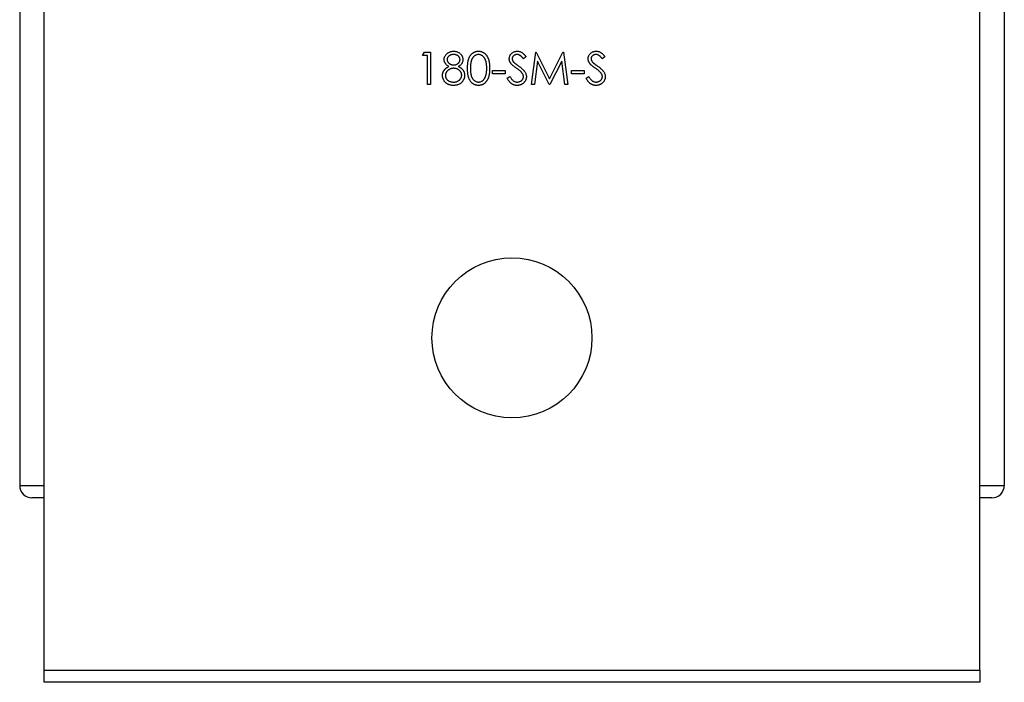
# Model space of a CAD drawing. Units: millimetres. Extents: x 10 to 584, y 10 to 410.
# Drawn here: x 496 to 536, y 193 to 220 of the extents above; entities that cross this region are included whole.
import ezdxf

# ---------------------------------------------------------------- set-up
doc = ezdxf.new("R2010")
doc.units = ezdxf.units.MM
doc.header["$LTSCALE"] = 2

msp = doc.modelspace()

# ---------------------------------------------------------------- linework, layer by layer
at = {"color": 7, "linetype": 'Continuous', "lineweight": 25}
for p, q in [((497.053, 193.856), (497.053, 247.856)), ((535.053, 193.856), (535.053, 247.856)), ((496.053, 240.356), (496.053, 201.356)), ((536.053, 240.356), (536.053, 201.356)), ((512.415, 218.838), (512.493, 218.974)), ((512.619, 218.838), (512.415, 218.838)), ((512.493, 218.974), (512.738, 218.974)), ((512.619, 217.651), (512.619, 218.838)), ((512.738, 218.974), (512.738, 217.651)), ((516.842, 217.651), (517.017, 218.974)), ((517.017, 218.974), (517.034, 218.974)), ((517.034, 218.974), (517.58, 217.888)), ((517.58, 217.888), (518.125, 218.974)), ((518.125, 218.974), (518.142, 218.974)), ((518.142, 218.974), (518.318, 217.651)), ((516.622, 218.784), (516.514, 218.702)), ((517.088, 218.605), (516.962, 217.651)), ((517.567, 217.651), (517.088, 218.605)), ((518.072, 218.603), (517.594, 217.651)), ((518.198, 217.651), (518.072, 218.603)), ((519.827, 218.784), (519.72, 218.702)), ((515.265, 218.227), (515.774, 218.227)), ((515.265, 218.092), (515.265, 218.227)), ((515.774, 218.092), (515.265, 218.092)), ((515.774, 218.227), (515.774, 218.092)), ((518.47, 218.227), (518.979, 218.227)), ((518.47, 218.092), (518.47, 218.227)), ((518.979, 218.092), (518.47, 218.092)), ((518.979, 218.227), (518.979, 218.092)), ((512.738, 217.651), (512.619, 217.651)), ((515.858, 217.906), (515.97, 217.973)), ((516.962, 217.651), (516.842, 217.651)), ((517.594, 217.651), (517.567, 217.651)), ((518.318, 217.651), (518.198, 217.651)), ((519.064, 217.906), (519.176, 217.973)), ((497.053, 200.856), (496.553, 200.856)), ((535.553, 200.856), (535.053, 200.856)), ((497.053, 193.856), (535.053, 193.856)), ((497.053, 193.356), (497.053, 193.856)), ((535.053, 193.856), (535.053, 193.356)), ((535.053, 193.356), (497.053, 193.356))]:
    msp.add_line(p, q, dxfattribs=at)
at = {"color": 8, "linetype": 'Continuous', "lineweight": 25}
for p, q in [((496.053, 201.356), (497.053, 201.356)), ((535.053, 201.356), (536.053, 201.356))]:
    msp.add_line(p, q, dxfattribs=at)
at = {"color": 7, "linetype": 'Continuous', "lineweight": 25}
msp.add_circle((516.053, 207.356), 3.25, dxfattribs=at)
for centre, start, end in [((496.553, 201.356), 180, 270), ((535.553, 201.356), 270, 0)]:
    msp.add_arc(centre, 0.5, start, end, dxfattribs=at)
for points, knots in [([(513.297, 218.668), (513.298, 218.682), (513.299, 218.711), (513.309, 218.753), (513.326, 218.794), (513.348, 218.835), (513.376, 218.873), (513.409, 218.907), (513.447, 218.937), (513.49, 218.962), (513.535, 218.983), (513.584, 218.997), (513.634, 219.006), (513.668, 219.007), (513.685, 219.008)], [0, 0, 0, 0, 0.074058, 0.14887, 0.226668, 0.307735, 0.391157, 0.473929, 0.557928, 0.644989, 0.733364, 0.821092, 0.909287, 1, 1, 1, 1]), ([(513.678, 218.872), (513.669, 218.872), (513.651, 218.871), (513.624, 218.869), (513.599, 218.864), (513.575, 218.857), (513.552, 218.848), (513.53, 218.838), (513.51, 218.826), (513.49, 218.811), (513.473, 218.796), (513.458, 218.78), (513.445, 218.763), (513.434, 218.745), (513.426, 218.726), (513.421, 218.707), (513.417, 218.687), (513.416, 218.673), (513.416, 218.666)], [0, 0, 0, 0, 0.075243, 0.147209, 0.216447, 0.284025, 0.350655, 0.415031, 0.47963, 0.544652, 0.608044, 0.667828, 0.725114, 0.780992, 0.835527, 0.889438, 0.944072, 1, 1, 1, 1]), ([(513.942, 218.669), (513.942, 218.675), (513.941, 218.688), (513.938, 218.706), (513.933, 218.724), (513.925, 218.742), (513.916, 218.759), (513.904, 218.776), (513.89, 218.792), (513.874, 218.808), (513.857, 218.823), (513.837, 218.836), (513.815, 218.848), (513.791, 218.857), (513.766, 218.863), (513.738, 218.868), (513.709, 218.871), (513.689, 218.872), (513.678, 218.872)], [0, 0, 0, 0, 0.050902, 0.101034, 0.151084, 0.203062, 0.256248, 0.310847, 0.368769, 0.430015, 0.49252, 0.556049, 0.621996, 0.690192, 0.761385, 0.836356, 0.915487, 1, 1, 1, 1]), ([(513.685, 219.008), (513.702, 219.007), (513.735, 219.006), (513.784, 218.997), (513.831, 218.982), (513.875, 218.962), (513.916, 218.937), (513.953, 218.906), (513.985, 218.872), (514.012, 218.834), (514.034, 218.794), (514.049, 218.751), (514.059, 218.708), (514.06, 218.679), (514.061, 218.664)], [0, 0, 0, 0, 0.08941, 0.176306, 0.262626, 0.349446, 0.435498, 0.518928, 0.601355, 0.684256, 0.765807, 0.844877, 0.92228, 1, 1, 1, 1]), ([(514.247, 218.312), (514.247, 218.333), (514.248, 218.374), (514.25, 218.434), (514.255, 218.49), (514.261, 218.543), (514.268, 218.592), (514.278, 218.637), (514.289, 218.678), (514.302, 218.716), (514.317, 218.751), (514.333, 218.784), (514.351, 218.814), (514.37, 218.843), (514.391, 218.869), (514.412, 218.893), (514.436, 218.914), (514.461, 218.934), (514.487, 218.951), (514.513, 218.966), (514.541, 218.979), (514.569, 218.989), (514.598, 218.998), (514.628, 219.003), (514.658, 219.007), (514.679, 219.007), (514.689, 219.008)], [0, 0, 0, 0, 0.068595, 0.133246, 0.194313, 0.251279, 0.304513, 0.354235, 0.400481, 0.443411, 0.484015, 0.523252, 0.561042, 0.5979, 0.633518, 0.668314, 0.702496, 0.736685, 0.770293, 0.803437, 0.835913, 0.86846, 0.900847, 0.933467, 0.966258, 1, 1, 1, 1]), ([(514.693, 218.872), (514.679, 218.871), (514.65, 218.87), (514.606, 218.859), (514.565, 218.84), (514.532, 218.819), (514.507, 218.799), (514.489, 218.782), (514.472, 218.763), (514.457, 218.743), (514.442, 218.721), (514.429, 218.697), (514.417, 218.671), (514.406, 218.644), (514.397, 218.614), (514.389, 218.581), (514.381, 218.544), (514.376, 218.504), (514.371, 218.461), (514.368, 218.414), (514.366, 218.364), (514.366, 218.33), (514.366, 218.312)], [0, 0, 0, 0, 0.060387, 0.120883, 0.182755, 0.247811, 0.281299, 0.315088, 0.349702, 0.384857, 0.420966, 0.458511, 0.497175, 0.537602, 0.580503, 0.627468, 0.678388, 0.733983, 0.793747, 0.857714, 0.926698, 1, 1, 1, 1]), ([(514.689, 219.008), (514.7, 219.007), (514.721, 219.007), (514.752, 219.004), (514.782, 218.998), (514.811, 218.989), (514.84, 218.979), (514.868, 218.966), (514.895, 218.951), (514.922, 218.934), (514.947, 218.914), (514.971, 218.892), (514.994, 218.867), (515.015, 218.841), (515.035, 218.811), (515.053, 218.78), (515.07, 218.746), (515.086, 218.71), (515.1, 218.671), (515.113, 218.629), (515.123, 218.584), (515.132, 218.536), (515.138, 218.484), (515.143, 218.43), (515.145, 218.372), (515.146, 218.332), (515.146, 218.312)], [0, 0, 0, 0, 0.033788, 0.067194, 0.099862, 0.132567, 0.165151, 0.197913, 0.231319, 0.265083, 0.299255, 0.334399, 0.369943, 0.406284, 0.444064, 0.482998, 0.523354, 0.565537, 0.609613, 0.656391, 0.705885, 0.758325, 0.813832, 0.872795, 0.934722, 1, 1, 1, 1]), ([(515.027, 218.312), (515.027, 218.328), (515.027, 218.359), (515.025, 218.405), (515.021, 218.448), (515.017, 218.489), (515.01, 218.528), (515.003, 218.565), (514.994, 218.599), (514.983, 218.632), (514.972, 218.662), (514.959, 218.69), (514.945, 218.716), (514.93, 218.74), (514.914, 218.762), (514.897, 218.781), (514.879, 218.799), (514.854, 218.819), (514.821, 218.84), (514.78, 218.859), (514.737, 218.87), (514.708, 218.871), (514.693, 218.872)], [0, 0, 0, 0, 0.065681, 0.128486, 0.188175, 0.245106, 0.299448, 0.350823, 0.399942, 0.446672, 0.491255, 0.533376, 0.573853, 0.612526, 0.649597, 0.685532, 0.720106, 0.753838, 0.818925, 0.880493, 0.940311, 1, 1, 1, 1]), ([(515.943, 218.699), (515.944, 218.713), (515.945, 218.741), (515.953, 218.781), (515.966, 218.82), (515.984, 218.856), (516.008, 218.889), (516.035, 218.92), (516.067, 218.945), (516.103, 218.968), (516.142, 218.985), (516.183, 218.998), (516.226, 219.006), (516.254, 219.007), (516.269, 219.008)], [0, 0, 0, 0, 0.083785, 0.16578, 0.24628, 0.327461, 0.408797, 0.489715, 0.571376, 0.655523, 0.741019, 0.826547, 0.911989, 1, 1, 1, 1]), ([(516.256, 218.872), (516.242, 218.871), (516.216, 218.871), (516.179, 218.861), (516.145, 218.846), (516.116, 218.824), (516.092, 218.799), (516.074, 218.77), (516.064, 218.738), (516.063, 218.716), (516.062, 218.704)], [0, 0, 0, 0, 0.143073, 0.275903, 0.402371, 0.528414, 0.650356, 0.765895, 0.880774, 1, 1, 1, 1]), ([(516.514, 218.702), (516.508, 218.711), (516.495, 218.727), (516.476, 218.749), (516.459, 218.77), (516.441, 218.788), (516.425, 218.804), (516.409, 218.818), (516.393, 218.829), (516.374, 218.842), (516.35, 218.854), (516.32, 218.864), (516.288, 218.871), (516.267, 218.871), (516.256, 218.872)], [0, 0, 0, 0, 0.098469, 0.189629, 0.274184, 0.352183, 0.423199, 0.488551, 0.548473, 0.60144, 0.701198, 0.799592, 0.898545, 1, 1, 1, 1]), ([(516.269, 219.008), (516.285, 219.007), (516.316, 219.006), (516.361, 218.997), (516.405, 218.981), (516.441, 218.964), (516.468, 218.946), (516.489, 218.931), (516.511, 218.912), (516.533, 218.892), (516.554, 218.868), (516.577, 218.842), (516.599, 218.814), (516.614, 218.794), (516.622, 218.784)], [0, 0, 0, 0, 0.107233, 0.213252, 0.31883, 0.426794, 0.483646, 0.543604, 0.608308, 0.677127, 0.750686, 0.828713, 0.91219, 1, 1, 1, 1]), ([(519.149, 218.699), (519.149, 218.713), (519.15, 218.741), (519.158, 218.781), (519.172, 218.82), (519.19, 218.856), (519.213, 218.889), (519.241, 218.92), (519.273, 218.945), (519.309, 218.968), (519.348, 218.985), (519.388, 218.998), (519.431, 219.006), (519.46, 219.007), (519.475, 219.008)], [0, 0, 0, 0, 0.083785, 0.16578, 0.24628, 0.327461, 0.408797, 0.489715, 0.571376, 0.655523, 0.741019, 0.826547, 0.911989, 1, 1, 1, 1]), ([(519.461, 218.872), (519.448, 218.871), (519.421, 218.871), (519.384, 218.861), (519.35, 218.846), (519.321, 218.824), (519.297, 218.799), (519.28, 218.77), (519.269, 218.738), (519.268, 218.716), (519.267, 218.704)], [0, 0, 0, 0, 0.1430731, 0.275903, 0.4023709, 0.5284136, 0.6503564, 0.7658951, 0.8807741, 1, 1, 1, 1]), ([(519.72, 218.702), (519.713, 218.711), (519.701, 218.727), (519.682, 218.749), (519.664, 218.77), (519.646, 218.788), (519.63, 218.804), (519.614, 218.818), (519.599, 218.829), (519.58, 218.842), (519.556, 218.854), (519.525, 218.864), (519.494, 218.871), (519.472, 218.871), (519.461, 218.872)], [0, 0, 0, 0, 0.098469, 0.189629, 0.274184, 0.352183, 0.423199, 0.488551, 0.548473, 0.60144, 0.701198, 0.799592, 0.898545, 1, 1, 1, 1]), ([(519.475, 219.008), (519.49, 219.007), (519.521, 219.006), (519.567, 218.997), (519.611, 218.981), (519.646, 218.964), (519.674, 218.946), (519.695, 218.931), (519.716, 218.912), (519.738, 218.892), (519.76, 218.868), (519.782, 218.842), (519.805, 218.814), (519.82, 218.794), (519.827, 218.784)], [0, 0, 0, 0, 0.1072328, 0.2132518, 0.3188304, 0.4267935, 0.483646, 0.5436038, 0.6083076, 0.6771268, 0.7506856, 0.8287134, 0.9121903, 1, 1, 1, 1]), ([(513.491, 218.388), (513.475, 218.396), (513.446, 218.412), (513.406, 218.442), (513.372, 218.474), (513.345, 218.51), (513.324, 218.547), (513.309, 218.586), (513.299, 218.627), (513.298, 218.654), (513.297, 218.668)], [0, 0, 0, 0, 0.14586, 0.282426, 0.41085, 0.535029, 0.654701, 0.770133, 0.884556, 1, 1, 1, 1]), ([(513.416, 218.666), (513.416, 218.659), (513.417, 218.646), (513.421, 218.626), (513.427, 218.606), (513.436, 218.587), (513.447, 218.568), (513.461, 218.55), (513.478, 218.532), (513.496, 218.515), (513.516, 218.499), (513.538, 218.486), (513.56, 218.474), (513.583, 218.464), (513.607, 218.457), (513.632, 218.452), (513.657, 218.448), (513.674, 218.448), (513.683, 218.448)], [0, 0, 0, 0, 0.0545639, 0.1078262, 0.1619237, 0.2175097, 0.2744983, 0.3348148, 0.3975549, 0.4647546, 0.5329012, 0.6000972, 0.6653542, 0.7310836, 0.7968835, 0.8632916, 0.9308312, 1, 1, 1, 1]), ([(513.683, 218.448), (513.694, 218.448), (513.717, 218.449), (513.75, 218.455), (513.782, 218.465), (513.813, 218.478), (513.842, 218.494), (513.867, 218.514), (513.889, 218.537), (513.908, 218.561), (513.923, 218.588), (513.934, 218.615), (513.941, 218.642), (513.941, 218.66), (513.942, 218.669)], [0, 0, 0, 0, 0.08969, 0.178494, 0.266838, 0.356558, 0.445334, 0.530806, 0.614076, 0.697707, 0.779142, 0.855354, 0.928557, 1, 1, 1, 1]), ([(514.061, 218.664), (514.06, 218.65), (514.059, 218.622), (514.05, 218.581), (514.035, 218.542), (514.014, 218.506), (513.988, 218.472), (513.955, 218.441), (513.916, 218.412), (513.888, 218.396), (513.873, 218.388)], [0, 0, 0, 0, 0.121904, 0.239413, 0.35541, 0.472091, 0.592859, 0.718703, 0.854892, 1, 1, 1, 1]), ([(516.017, 218.497), (516.011, 218.505), (516, 218.521), (515.985, 218.544), (515.972, 218.569), (515.962, 218.594), (515.953, 218.62), (515.947, 218.646), (515.944, 218.672), (515.943, 218.69), (515.943, 218.699)], [0, 0, 0, 0, 0.133507, 0.262559, 0.388264, 0.512667, 0.633722, 0.755394, 0.877553, 1, 1, 1, 1]), ([(516.234, 218.318), (516.22, 218.327), (516.193, 218.346), (516.156, 218.375), (516.123, 218.4), (516.094, 218.424), (516.069, 218.445), (516.047, 218.464), (516.031, 218.481), (516.021, 218.492), (516.017, 218.497)], [0, 0, 0, 0, 0.181535, 0.347082, 0.495568, 0.628357, 0.74552, 0.845831, 0.930782, 1, 1, 1, 1]), ([(516.062, 218.704), (516.062, 218.697), (516.062, 218.683), (516.067, 218.662), (516.072, 218.641), (516.08, 218.621), (516.092, 218.6), (516.107, 218.578), (516.127, 218.556), (516.141, 218.541), (516.149, 218.534)], [0, 0, 0, 0, 0.1072852, 0.2147459, 0.3229386, 0.4341162, 0.5534123, 0.686073, 0.834256, 1, 1, 1, 1]), ([(516.149, 218.534), (516.152, 218.531), (516.159, 218.525), (516.171, 218.515), (516.188, 218.502), (516.208, 218.487), (516.232, 218.469), (516.261, 218.449), (516.292, 218.426), (516.315, 218.41), (516.327, 218.402)], [0, 0, 0, 0, 0.052594, 0.124952, 0.218094, 0.333502, 0.468789, 0.624938, 0.801683, 1, 1, 1, 1]), ([(516.327, 218.402), (516.341, 218.391), (516.369, 218.371), (516.409, 218.341), (516.445, 218.311), (516.477, 218.282), (516.506, 218.254), (516.531, 218.227), (516.554, 218.201), (516.577, 218.168), (516.602, 218.127), (516.623, 218.076), (516.636, 218.026), (516.638, 217.992), (516.639, 217.975)], [0, 0, 0, 0, 0.0969723, 0.1877734, 0.2723961, 0.351321, 0.4243348, 0.4919088, 0.5542332, 0.6112677, 0.7163478, 0.8145401, 0.9084955, 1, 1, 1, 1]), ([(519.223, 218.497), (519.217, 218.505), (519.205, 218.521), (519.19, 218.544), (519.177, 218.569), (519.167, 218.594), (519.159, 218.62), (519.153, 218.646), (519.149, 218.672), (519.149, 218.69), (519.149, 218.699)], [0, 0, 0, 0, 0.133507, 0.262559, 0.388264, 0.512667, 0.633722, 0.755394, 0.877553, 1, 1, 1, 1]), ([(519.439, 218.318), (519.426, 218.327), (519.399, 218.346), (519.362, 218.375), (519.328, 218.4), (519.299, 218.424), (519.274, 218.445), (519.253, 218.464), (519.236, 218.481), (519.227, 218.492), (519.223, 218.497)], [0, 0, 0, 0, 0.181535, 0.347082, 0.495568, 0.628357, 0.74552, 0.845831, 0.930782, 1, 1, 1, 1]), ([(519.267, 218.704), (519.268, 218.697), (519.268, 218.683), (519.272, 218.662), (519.277, 218.641), (519.286, 218.621), (519.298, 218.6), (519.313, 218.578), (519.332, 218.556), (519.347, 218.541), (519.355, 218.534)], [0, 0, 0, 0, 0.107285, 0.214746, 0.322939, 0.434116, 0.553412, 0.686073, 0.834256, 1, 1, 1, 1]), ([(519.355, 218.534), (519.358, 218.531), (519.364, 218.525), (519.377, 218.515), (519.394, 218.502), (519.414, 218.487), (519.438, 218.469), (519.466, 218.449), (519.498, 218.426), (519.521, 218.41), (519.532, 218.402)], [0, 0, 0, 0, 0.0525943, 0.124952, 0.2180939, 0.3335024, 0.4687892, 0.6249376, 0.801683, 1, 1, 1, 1]), ([(519.532, 218.402), (519.547, 218.391), (519.575, 218.371), (519.614, 218.341), (519.65, 218.311), (519.682, 218.282), (519.711, 218.254), (519.737, 218.227), (519.759, 218.201), (519.783, 218.168), (519.807, 218.127), (519.828, 218.076), (519.842, 218.026), (519.843, 217.992), (519.844, 217.975)], [0, 0, 0, 0, 0.096972, 0.187773, 0.272396, 0.351321, 0.424335, 0.491909, 0.554233, 0.611268, 0.716348, 0.81454, 0.908495, 1, 1, 1, 1]), ([(513.23, 218.025), (513.23, 218.035), (513.23, 218.053), (513.233, 218.08), (513.238, 218.106), (513.245, 218.132), (513.253, 218.157), (513.264, 218.181), (513.276, 218.205), (513.291, 218.228), (513.308, 218.25), (513.327, 218.272), (513.348, 218.293), (513.372, 218.313), (513.398, 218.333), (513.427, 218.352), (513.458, 218.371), (513.479, 218.382), (513.491, 218.388)], [0, 0, 0, 0, 0.0588536, 0.1163155, 0.1726748, 0.2287804, 0.2845804, 0.3402565, 0.3966298, 0.4535073, 0.5123182, 0.5726484, 0.6360219, 0.7023629, 0.7714831, 0.8441845, 0.9200698, 1, 1, 1, 1]), ([(513.677, 217.617), (513.659, 217.617), (513.625, 217.618), (513.574, 217.624), (513.528, 217.634), (513.484, 217.648), (513.443, 217.666), (513.407, 217.688), (513.373, 217.714), (513.343, 217.744), (513.316, 217.776), (513.293, 217.809), (513.274, 217.843), (513.257, 217.878), (513.245, 217.914), (513.236, 217.95), (513.231, 217.987), (513.23, 218.013), (513.23, 218.025)], [0, 0, 0, 0, 0.078556, 0.152863, 0.22356, 0.290375, 0.355403, 0.418291, 0.480389, 0.543073, 0.604924, 0.664398, 0.721943, 0.778375, 0.83383, 0.888861, 0.944089, 1, 1, 1, 1]), ([(513.686, 218.312), (513.674, 218.312), (513.651, 218.312), (513.618, 218.307), (513.585, 218.301), (513.554, 218.291), (513.525, 218.278), (513.496, 218.263), (513.47, 218.246), (513.445, 218.225), (513.422, 218.203), (513.403, 218.18), (513.386, 218.156), (513.372, 218.131), (513.361, 218.105), (513.354, 218.078), (513.349, 218.05), (513.349, 218.031), (513.348, 218.021)], [0, 0, 0, 0, 0.071269, 0.139812, 0.206497, 0.271535, 0.336082, 0.400528, 0.464984, 0.53005, 0.594423, 0.655583, 0.714849, 0.772115, 0.828999, 0.885122, 0.942079, 1, 1, 1, 1]), ([(513.348, 218.021), (513.349, 218.009), (513.35, 217.986), (513.358, 217.951), (513.371, 217.917), (513.389, 217.885), (513.412, 217.855), (513.439, 217.828), (513.47, 217.805), (513.506, 217.786), (513.545, 217.771), (513.587, 217.76), (513.632, 217.754), (513.663, 217.753), (513.678, 217.753)], [0, 0, 0, 0, 0.074898, 0.148596, 0.224471, 0.302323, 0.381919, 0.461149, 0.542417, 0.626716, 0.714597, 0.804903, 0.900127, 1, 1, 1, 1]), ([(513.678, 217.753), (513.691, 217.753), (513.715, 217.753), (513.75, 217.757), (513.783, 217.764), (513.815, 217.773), (513.844, 217.785), (513.871, 217.8), (513.897, 217.816), (513.92, 217.836), (513.941, 217.858), (513.959, 217.88), (513.975, 217.904), (513.988, 217.928), (513.997, 217.953), (514.005, 217.979), (514.009, 218.006), (514.01, 218.024), (514.01, 218.034)], [0, 0, 0, 0, 0.076559, 0.149161, 0.218827, 0.285567, 0.350313, 0.414125, 0.477179, 0.540368, 0.602202, 0.662034, 0.719934, 0.775907, 0.831115, 0.886667, 0.942552, 1, 1, 1, 1]), ([(514.01, 218.034), (514.009, 218.043), (514.009, 218.061), (514.004, 218.087), (513.997, 218.112), (513.987, 218.137), (513.973, 218.161), (513.957, 218.184), (513.937, 218.207), (513.915, 218.228), (513.891, 218.248), (513.865, 218.265), (513.838, 218.28), (513.81, 218.291), (513.781, 218.301), (513.75, 218.307), (513.719, 218.311), (513.697, 218.312), (513.686, 218.312)], [0, 0, 0, 0, 0.057339, 0.113063, 0.169181, 0.225775, 0.283826, 0.343454, 0.405907, 0.471392, 0.538003, 0.603064, 0.667602, 0.732225, 0.797005, 0.863048, 0.930357, 1, 1, 1, 1]), ([(513.873, 218.388), (513.884, 218.382), (513.905, 218.371), (513.935, 218.353), (513.962, 218.335), (513.988, 218.316), (514.011, 218.296), (514.032, 218.276), (514.051, 218.255), (514.067, 218.234), (514.082, 218.212), (514.094, 218.189), (514.105, 218.165), (514.113, 218.141), (514.12, 218.116), (514.125, 218.09), (514.128, 218.063), (514.128, 218.045), (514.128, 218.036)], [0, 0, 0, 0, 0.079525, 0.1551, 0.22722, 0.295911, 0.362056, 0.42552, 0.485813, 0.544495, 0.60146, 0.657841, 0.713974, 0.769468, 0.82613, 0.882885, 0.940701, 1, 1, 1, 1]), ([(514.128, 218.036), (514.128, 218.023), (514.128, 217.998), (514.123, 217.961), (514.115, 217.925), (514.104, 217.89), (514.09, 217.856), (514.072, 217.823), (514.052, 217.792), (514.036, 217.772), (514.028, 217.762)], [0, 0, 0, 0, 0.128158, 0.253673, 0.377325, 0.499385, 0.622918, 0.745839, 0.871395, 1, 1, 1, 1]), ([(514.689, 217.617), (514.679, 217.617), (514.658, 217.617), (514.628, 217.621), (514.598, 217.627), (514.57, 217.635), (514.541, 217.645), (514.514, 217.658), (514.488, 217.673), (514.462, 217.689), (514.437, 217.709), (514.414, 217.73), (514.392, 217.754), (514.372, 217.781), (514.352, 217.809), (514.335, 217.839), (514.318, 217.872), (514.303, 217.908), (514.29, 217.946), (514.278, 217.987), (514.269, 218.033), (514.261, 218.082), (514.255, 218.134), (514.25, 218.19), (514.248, 218.25), (514.247, 218.291), (514.247, 218.312)], [0, 0, 0, 0, 0.033787, 0.066622, 0.099285, 0.131361, 0.163585, 0.196104, 0.228902, 0.262158, 0.295991, 0.330218, 0.36506, 0.400951, 0.43762, 0.475708, 0.515381, 0.556414, 0.599765, 0.646424, 0.696431, 0.749782, 0.806573, 0.867436, 0.931887, 1, 1, 1, 1]), ([(514.366, 218.312), (514.366, 218.295), (514.366, 218.26), (514.368, 218.21), (514.371, 218.164), (514.375, 218.121), (514.381, 218.081), (514.388, 218.044), (514.396, 218.011), (514.406, 217.981), (514.417, 217.954), (514.429, 217.928), (514.442, 217.904), (514.456, 217.882), (514.472, 217.862), (514.488, 217.843), (514.507, 217.826), (514.532, 217.805), (514.565, 217.784), (514.607, 217.766), (514.65, 217.755), (514.679, 217.753), (514.693, 217.753)], [0, 0, 0, 0, 0.072951, 0.141584, 0.205926, 0.265301, 0.320597, 0.371817, 0.41879, 0.461699, 0.502134, 0.540804, 0.578181, 0.614297, 0.649678, 0.684299, 0.718359, 0.752081, 0.817652, 0.879722, 0.939966, 1, 1, 1, 1]), ([(515.146, 218.312), (515.146, 218.291), (515.145, 218.252), (515.143, 218.194), (515.138, 218.14), (515.132, 218.089), (515.123, 218.041), (515.113, 217.996), (515.101, 217.954), (515.087, 217.915), (515.071, 217.879), (515.054, 217.846), (515.036, 217.814), (515.016, 217.785), (514.995, 217.758), (514.972, 217.734), (514.948, 217.711), (514.923, 217.692), (514.896, 217.674), (514.869, 217.659), (514.84, 217.646), (514.812, 217.635), (514.782, 217.627), (514.752, 217.621), (514.721, 217.617), (514.7, 217.617), (514.689, 217.617)], [0, 0, 0, 0, 0.065063, 0.126773, 0.185516, 0.240765, 0.29298, 0.34225, 0.388919, 0.432776, 0.474628, 0.514775, 0.553606, 0.591426, 0.628028, 0.663804, 0.698984, 0.733591, 0.767628, 0.801208, 0.834264, 0.866981, 0.89972, 0.932702, 0.966176, 1, 1, 1, 1]), ([(514.977, 217.98), (514.981, 217.991), (514.989, 218.015), (515, 218.053), (515.008, 218.092), (515.015, 218.132), (515.02, 218.175), (515.025, 218.219), (515.027, 218.265), (515.027, 218.296), (515.027, 218.312)], [0, 0, 0, 0, 0.110588, 0.224542, 0.342503, 0.464324, 0.590756, 0.722227, 0.858843, 1, 1, 1, 1]), ([(516.472, 218.107), (516.467, 218.114), (516.454, 218.13), (516.433, 218.154), (516.408, 218.178), (516.38, 218.204), (516.348, 218.231), (516.313, 218.259), (516.275, 218.288), (516.248, 218.308), (516.234, 218.318)], [0, 0, 0, 0, 0.090279, 0.18953, 0.299198, 0.418926, 0.548376, 0.688136, 0.839084, 1, 1, 1, 1]), ([(516.52, 217.977), (516.519, 217.988), (516.518, 218.01), (516.509, 218.043), (516.494, 218.076), (516.48, 218.096), (516.472, 218.107)], [0, 0, 0, 0, 0.234723, 0.477158, 0.728556, 1, 1, 1, 1]), ([(519.678, 218.107), (519.672, 218.114), (519.66, 218.13), (519.638, 218.154), (519.613, 218.178), (519.585, 218.204), (519.553, 218.231), (519.519, 218.259), (519.48, 218.288), (519.453, 218.308), (519.439, 218.318)], [0, 0, 0, 0, 0.090279, 0.18953, 0.299198, 0.418926, 0.548376, 0.688136, 0.839084, 1, 1, 1, 1]), ([(519.725, 217.977), (519.725, 217.988), (519.724, 218.01), (519.714, 218.043), (519.699, 218.076), (519.685, 218.096), (519.678, 218.107)], [0, 0, 0, 0, 0.234723, 0.477158, 0.728556, 1, 1, 1, 1]), ([(514.028, 217.762), (514.018, 217.751), (513.997, 217.728), (513.961, 217.698), (513.922, 217.673), (513.879, 217.652), (513.833, 217.636), (513.784, 217.625), (513.732, 217.618), (513.696, 217.617), (513.677, 217.617)], [0, 0, 0, 0, 0.1192835, 0.2370929, 0.354796, 0.4745763, 0.5974601, 0.7249262, 0.8588832, 1, 1, 1, 1]), ([(514.693, 217.753), (514.708, 217.753), (514.737, 217.754), (514.78, 217.766), (514.822, 217.784), (514.854, 217.804), (514.879, 217.824), (514.897, 217.841), (514.913, 217.86), (514.928, 217.88), (514.943, 217.902), (514.955, 217.926), (514.967, 217.952), (514.974, 217.97), (514.977, 217.98)], [0, 0, 0, 0, 0.112813, 0.225394, 0.339595, 0.459675, 0.521735, 0.583926, 0.648174, 0.713881, 0.781004, 0.851451, 0.924051, 1, 1, 1, 1]), ([(516.261, 217.617), (516.251, 217.617), (516.231, 217.617), (516.201, 217.621), (516.173, 217.626), (516.145, 217.633), (516.118, 217.642), (516.091, 217.654), (516.065, 217.668), (516.04, 217.683), (516.015, 217.701), (515.992, 217.722), (515.968, 217.746), (515.945, 217.773), (515.922, 217.802), (515.901, 217.834), (515.879, 217.869), (515.865, 217.893), (515.858, 217.906)], [0, 0, 0, 0, 0.057208, 0.113696, 0.169178, 0.224159, 0.27872, 0.333794, 0.389241, 0.445822, 0.503704, 0.564294, 0.627975, 0.695038, 0.765373, 0.839611, 0.917538, 1, 1, 1, 1]), ([(515.97, 217.973), (515.981, 217.956), (516.001, 217.922), (516.034, 217.877), (516.068, 217.839), (516.104, 217.808), (516.141, 217.783), (516.18, 217.765), (516.22, 217.755), (516.247, 217.753), (516.261, 217.753)], [0, 0, 0, 0, 0.1590043, 0.3046461, 0.4385469, 0.5623223, 0.6774325, 0.7868974, 0.8936109, 1, 1, 1, 1]), ([(516.261, 217.753), (516.272, 217.753), (516.295, 217.753), (516.329, 217.76), (516.362, 217.769), (516.393, 217.783), (516.422, 217.799), (516.448, 217.819), (516.47, 217.841), (516.488, 217.866), (516.502, 217.892), (516.513, 217.92), (516.519, 217.948), (516.519, 217.967), (516.52, 217.977)], [0, 0, 0, 0, 0.0912636, 0.1809303, 0.2700882, 0.3601561, 0.4483425, 0.5326658, 0.6138337, 0.6939815, 0.772716, 0.8493352, 0.9239673, 1, 1, 1, 1]), ([(516.639, 217.975), (516.638, 217.963), (516.638, 217.94), (516.632, 217.905), (516.624, 217.872), (516.611, 217.839), (516.596, 217.808), (516.577, 217.779), (516.554, 217.75), (516.529, 217.723), (516.501, 217.698), (516.471, 217.676), (516.439, 217.658), (516.407, 217.643), (516.372, 217.631), (516.336, 217.623), (516.299, 217.618), (516.274, 217.617), (516.261, 217.617)], [0, 0, 0, 0, 0.061484, 0.121775, 0.18092, 0.240256, 0.300114, 0.361146, 0.423501, 0.488669, 0.553954, 0.617581, 0.680238, 0.742187, 0.804663, 0.868259, 0.93302, 1, 1, 1, 1]), ([(519.466, 217.617), (519.456, 217.617), (519.436, 217.617), (519.407, 217.621), (519.378, 217.626), (519.35, 217.633), (519.323, 217.642), (519.297, 217.654), (519.271, 217.668), (519.246, 217.683), (519.221, 217.701), (519.197, 217.722), (519.173, 217.746), (519.151, 217.773), (519.128, 217.802), (519.106, 217.834), (519.084, 217.869), (519.071, 217.893), (519.064, 217.906)], [0, 0, 0, 0, 0.057208, 0.113696, 0.169178, 0.224159, 0.27872, 0.333794, 0.389241, 0.445822, 0.503704, 0.564294, 0.627975, 0.695038, 0.765373, 0.839611, 0.917538, 1, 1, 1, 1]), ([(519.176, 217.973), (519.186, 217.956), (519.206, 217.922), (519.239, 217.877), (519.274, 217.839), (519.31, 217.808), (519.347, 217.783), (519.385, 217.765), (519.425, 217.755), (519.453, 217.753), (519.466, 217.753)], [0, 0, 0, 0, 0.159004, 0.304646, 0.438547, 0.562322, 0.677433, 0.786897, 0.893611, 1, 1, 1, 1]), ([(519.466, 217.753), (519.478, 217.753), (519.501, 217.753), (519.535, 217.76), (519.568, 217.769), (519.599, 217.783), (519.628, 217.799), (519.653, 217.819), (519.676, 217.841), (519.694, 217.866), (519.708, 217.892), (519.718, 217.92), (519.724, 217.948), (519.725, 217.967), (519.725, 217.977)], [0, 0, 0, 0, 0.091264, 0.18093, 0.270088, 0.360156, 0.448343, 0.532666, 0.613834, 0.693982, 0.772716, 0.849335, 0.923967, 1, 1, 1, 1]), ([(519.844, 217.975), (519.844, 217.963), (519.843, 217.94), (519.838, 217.905), (519.829, 217.872), (519.817, 217.839), (519.802, 217.808), (519.782, 217.779), (519.76, 217.75), (519.734, 217.723), (519.706, 217.698), (519.676, 217.676), (519.645, 217.658), (519.612, 217.643), (519.578, 217.631), (519.542, 217.623), (519.505, 217.618), (519.479, 217.617), (519.466, 217.617)], [0, 0, 0, 0, 0.061484, 0.121775, 0.18092, 0.240256, 0.300114, 0.361146, 0.423501, 0.488669, 0.553954, 0.617581, 0.680238, 0.742187, 0.804663, 0.868259, 0.93302, 1, 1, 1, 1])]:
    msp.add_open_spline(points, degree=3, knots=knots, dxfattribs=at)

doc.saveas('drawing.dxf')
